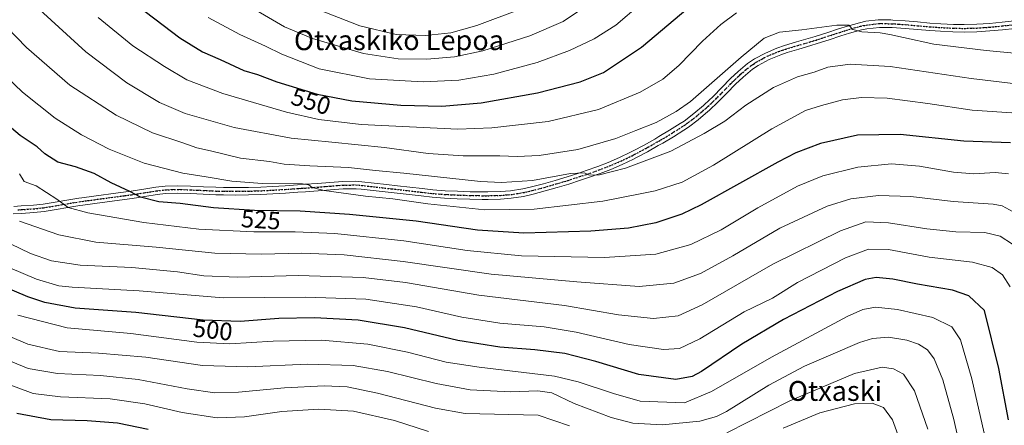
# Model space of a CAD drawing. Units: metres. Extents: x 620279 to 623728, y 4775762 to 4778136.
# Drawn here: x 622883 to 623279, y 4777715 to 4777878 of the extents above; entities that cross this region are included whole.
import ezdxf
from ezdxf.enums import TextEntityAlignment as Align

# ---------------------------------------------------------------- set-up
doc = ezdxf.new("R2010")
doc.units = ezdxf.units.M
doc.header["$MEASUREMENT"] = 0
doc.linetypes.add('DGN Style 4', pattern=[2.638475, 1.318413, -0.659207, 0.001648, -0.659207])
doc.linetypes.add('DGN Style 5', pattern=[1.153612, 0.494405, -0.659207])
for name, color, linetype, lineweight in [('Camino Cxs', 7, 'Continuous', 0), ('Camino eje', 30, 'DGN Style 4', 13), ('Curva de nivel maestra', 30, 'Continuous', 30), ('Curva de nivel normal', 30, 'Continuous', 0), ('Ruta', 7, 'DGN Style 5', 30), ('Rótulo de curva de nivel directora', 7, 'Continuous', 0), ('Texto cartográfico', 7, 'Continuous', 0)]:
    doc.layers.add(name, color=color, linetype=linetype, lineweight=lineweight)
doc.styles.add('Style-Arial', font='txt')

msp = doc.modelspace()

# ---------------------------------------------------------------- linework, layer by layer
at = {"layer": 'Camino Cxs', "color": 7, "linetype": 'Continuous', "lineweight": 0}
for points in [[(622880.9701, 4777802.6901, 516.8755), (622883.9101, 4777802.8701, 517.5212), (622888.8301, 4777803.2101, 518.5022), (622892.7201, 4777803.6201, 519.1666), (622897.5501, 4777804.3801, 520.4308), (622902.2901, 4777805.2201, 521.5369), (622907.0601, 4777806.0201, 522.5311), (622908.2501, 4777806.1901, 522.7389), (622913.1401, 4777806.8601, 523.5154), (622922.9401, 4777808.1601, 525.16), (622928.0751, 4777808.8451, 525.981), (622933.2101, 4777809.6301, 526.8622), (622938.1201, 4777810.4001, 527.5339), (622941.7501, 4777810.8601, 527.7859), (622946.7101, 4777811.0201, 528.3183), (622951.9501, 4777810.8251, 528.7811), (622957.2101, 4777810.6001, 528.9797), (622962.2001, 4777810.3601, 529.3689), (622965.3201, 4777810.2701, 529.6011), (622970.3101, 4777810.2601, 529.9863), (622975.3001, 4777810.3301, 530.3664), (622980.3001, 4777810.4801, 530.6273), (622985.0401, 4777810.7201, 530.8052), (622990.0201, 4777811.0201, 531.0892), (622994.9901, 4777811.3501, 531.3805), (622998.1001, 4777811.5701, 531.5069), (623003.0701, 4777811.9401, 531.7226), (623008.0501, 4777812.3501, 532.2353), (623013.2551, 4777812.7351, 533.0048), (623018.4801, 4777812.8201, 533.4823), (623020.8801, 4777812.6301, 533.5264), (623025.8401, 4777812.0701, 533.6533), (623030.8001, 4777811.5001, 533.6068), (623035.2201, 4777810.9901, 533.4337), (623045.1501, 4777809.8501, 533.4213), (623049.4501, 4777809.3601, 533.4864), (623054.4401, 4777808.9701, 533.5459), (623059.4351, 4777808.7601, 533.6989), (623064.4401, 4777808.5801, 533.9077), (623069.4401, 4777808.4901, 534.1549), (623071.6401, 4777808.4801, 534.2247), (623076.6401, 4777808.6101, 534.4327), (623080.6901, 4777808.9501, 534.596), (623085.6301, 4777809.7101, 534.9629), (623089.1201, 4777810.5101, 535.2632), (623093.9501, 4777811.8001, 535.5106), (623098.7401, 4777813.1701, 535.7601), (623103.4901, 4777814.6101, 536.0999), (623108.2201, 4777816.1201, 536.2984), (623111.1801, 4777817.1101, 536.3802), (623115.8701, 4777818.7601, 536.6918), (623119.9301, 4777820.3401, 536.9799), (623124.5201, 4777822.3101, 537.0331), (623129.0301, 4777824.4601, 537.4692), (623130.0501, 4777824.9901, 537.5512), (623134.4601, 4777827.3501, 537.5869), (623138.8001, 4777829.8101, 537.9684), (623140.4401, 4777830.7501, 537.9937), (623144.7201, 4777833.3101, 538.0881), (623148.9301, 4777835.9901, 538.4696), (623150.5101, 4777837.0501, 538.4701), (623154.5101, 4777840.0501, 538.8256), (623158.3101, 4777843.2901, 538.8033), (623158.7377, 4777843.6607, 538.8543), (623162.2401, 4777846.9801, 538.8505), (623169.2601, 4777854.1001, 540.92), (623172.2701, 4777856.9801, 542.6704), (623176.0901, 4777860.2001, 543.4402), (623178.7901, 4777862.0301, 541.7689), (623183.2201, 4777864.4301, 541.7277), (623187.8201, 4777866.3801, 542.378), (623190.9201, 4777867.4401, 544.5151), (623195.7101, 4777868.8601, 544.1805), (623200.5001, 4777870.2601, 542.5377), (623203.2001, 4777871.0801, 541.575), (623207.9501, 4777872.6101, 540.1035), (623212.7001, 4777874.1601, 540.2429), (623216.2501, 4777875.2901, 540.594), (623221.0401, 4777876.6301, 540.9951), (623223.6501, 4777877.1801, 541.2543), (623228.6401, 4777877.7401, 541.8237), (623233.6301, 4777877.7501, 542.1154), (623234.4901, 4777877.7001, 542.1636), (623239.4601, 4777877.3501, 542.5063), (623244.4401, 4777876.9101, 543.225), (623249.4101, 4777876.4801, 543.6448), (623253.8401, 4777876.1801, 543.3553), (623258.8401, 4777875.9301, 543.5832), (623263.2401, 4777875.8401, 543.7951), (623268.2301, 4777875.9801, 544.0423), (623273.3351, 4777876.3301, 544.3717), (623278.4101, 4777876.8101, 544.8152), (623283.3601, 4777877.3301, 545.7398)], [(622880.9701, 4777802.6901, 516.8755), (622883.9101, 4777802.8701, 517.5212), (622888.8301, 4777803.2101, 518.5022), (622892.7201, 4777803.6201, 519.1666), (622897.5501, 4777804.3801, 520.4308), (622902.2901, 4777805.2201, 521.5369), (622907.0601, 4777806.0201, 522.5311), (622908.2501, 4777806.1901, 522.7389), (622913.1401, 4777806.8601, 523.5154), (622922.9401, 4777808.1601, 525.16), (622928.0751, 4777808.8451, 525.981), (622933.2101, 4777809.6301, 526.8622), (622938.1201, 4777810.4001, 527.5339), (622941.7501, 4777810.8601, 527.7859), (622946.7101, 4777811.0201, 528.3183), (622951.9501, 4777810.8251, 528.7811), (622957.2101, 4777810.6001, 528.9797), (622962.2001, 4777810.3601, 529.3689), (622965.3201, 4777810.2701, 529.6011), (622970.3101, 4777810.2601, 529.9863), (622975.3001, 4777810.3301, 530.3664), (622980.3001, 4777810.4801, 530.6273), (622985.0401, 4777810.7201, 530.8052), (622990.0201, 4777811.0201, 531.0892), (622994.9901, 4777811.3501, 531.3805), (622998.1001, 4777811.5701, 531.5069), (623003.0701, 4777811.9401, 531.7226), (623008.0501, 4777812.3501, 532.2353), (623013.2551, 4777812.7351, 533.0048), (623018.4801, 4777812.8201, 533.4823), (623020.8801, 4777812.6301, 533.5264), (623025.8401, 4777812.0701, 533.6533), (623030.8001, 4777811.5001, 533.6068), (623035.2201, 4777810.9901, 533.4337), (623045.1501, 4777809.8501, 533.4213), (623049.4501, 4777809.3601, 533.4864), (623054.4401, 4777808.9701, 533.5459), (623059.4351, 4777808.7601, 533.6989), (623064.4401, 4777808.5801, 533.9077), (623069.4401, 4777808.4901, 534.1549), (623071.6401, 4777808.4801, 534.2247), (623076.6401, 4777808.6101, 534.4327), (623080.6901, 4777808.9501, 534.596), (623085.6301, 4777809.7101, 534.9629), (623089.1201, 4777810.5101, 535.2632), (623093.9501, 4777811.8001, 535.5106), (623098.7401, 4777813.1701, 535.7601), (623103.4901, 4777814.6101, 536.0999), (623108.2201, 4777816.1201, 536.2984), (623111.1801, 4777817.1101, 536.3802), (623115.8701, 4777818.7601, 536.6918), (623119.9301, 4777820.3401, 536.9799), (623124.5201, 4777822.3101, 537.0331), (623129.0301, 4777824.4601, 537.4692), (623130.0501, 4777824.9901, 537.5512), (623134.4601, 4777827.3501, 537.5869), (623138.8001, 4777829.8101, 537.9684), (623140.4401, 4777830.7501, 537.9937), (623144.7201, 4777833.3101, 538.0881), (623148.9301, 4777835.9901, 538.4696), (623150.5101, 4777837.0501, 538.4701), (623154.5101, 4777840.0501, 538.8256), (623158.3101, 4777843.2901, 538.8033), (623158.7377, 4777843.6607, 538.8543), (623162.2401, 4777846.9801, 538.8505), (623169.2601, 4777854.1001, 540.92), (623172.2701, 4777856.9801, 542.6704), (623176.0901, 4777860.2001, 543.4402), (623178.7901, 4777862.0301, 541.7689), (623183.2201, 4777864.4301, 541.7277), (623187.8201, 4777866.3801, 542.378), (623190.9201, 4777867.4401, 544.5151), (623195.7101, 4777868.8601, 544.1805), (623200.5001, 4777870.2601, 542.5377), (623203.2001, 4777871.0801, 541.575), (623207.9501, 4777872.6101, 540.1035), (623212.7001, 4777874.1601, 540.2429), (623216.2501, 4777875.2901, 540.594), (623221.0401, 4777876.6301, 540.9951), (623223.6501, 4777877.1801, 541.2543), (623228.6401, 4777877.7401, 541.8237), (623233.6301, 4777877.7501, 542.1154), (623234.4901, 4777877.7001, 542.1636), (623239.4601, 4777877.3501, 542.5063), (623244.4401, 4777876.9101, 543.225), (623249.4101, 4777876.4801, 543.6448), (623253.8401, 4777876.1801, 543.3553), (623258.8401, 4777875.9301, 543.5832), (623263.2401, 4777875.8401, 543.7951), (623268.2301, 4777875.9801, 544.0423), (623273.3351, 4777876.3301, 544.3717), (623278.4101, 4777876.8101, 544.8152), (623283.3601, 4777877.3301, 545.7398)], [(623283.5801, 4777874.3401, 545.0404), (623278.6301, 4777873.8201, 544.167), (623273.4601, 4777873.3301, 543.6802), (623268.2501, 4777872.9801, 543.1456), (623263.2601, 4777872.8301, 542.8169), (623258.6601, 4777872.9301, 542.575), (623253.6701, 4777873.1801, 542.3609), (623249.3701, 4777873.4701, 542.3505), (623244.3901, 4777873.9001, 542.1592), (623239.4201, 4777874.3401, 541.7912), (623234.2601, 4777874.7101, 541.4735), (623229.0801, 4777874.7501, 541.1595), (623224.1001, 4777874.1901, 540.8057), (623221.8701, 4777873.7301, 540.6522), (623217.0801, 4777872.4101, 540.2328), (623213.5901, 4777871.2901, 540.2697), (623208.8401, 4777869.7401, 541.9626), (623204.0801, 4777868.2201, 544.1046), (623201.5401, 4777867.4401, 545.0433), (623196.7501, 4777866.0401, 545.5967), (623191.9601, 4777864.6201, 545.9821), (623189.3801, 4777863.7501, 544.4942), (623184.7801, 4777861.8301, 543.8416), (623180.3401, 4777859.4401, 545.9824), (623178.0801, 4777857.9201, 547.3048), (623174.2401, 4777854.7201, 545.0898), (623171.2501, 4777851.8601, 541.1825), (623167.7401, 4777848.3001, 538.5304), (623164.2401, 4777844.7401, 538.1336), (623160.6001, 4777841.3101, 538.0342), (623160.0601, 4777840.8301, 538.0122), (623156.2501, 4777837.5901, 537.8251), (623152.2501, 4777834.6001, 537.6176), (623150.4501, 4777833.4001, 537.553), (623146.2501, 4777830.7301, 537.3161), (623141.9601, 4777828.1701, 537.2069), (623140.1601, 4777827.1301, 537.0204), (623135.8101, 4777824.6701, 536.7952), (623131.4001, 4777822.3101, 536.4564), (623130.1801, 4777821.6801, 536.3525), (623125.6701, 4777819.5401, 536.1834), (623121.0801, 4777817.5601, 535.8457), (623116.8201, 4777815.9101, 535.5612), (623112.1301, 4777814.2601, 535.4907), (623108.9301, 4777813.1901, 535.2585), (623104.2001, 4777811.6801, 534.8174), (623099.4401, 4777810.2501, 534.5914), (623094.6601, 4777808.8801, 534.3108), (623089.8301, 4777807.5901, 533.9048), (623085.9801, 4777806.7101, 533.6265), (623081.0401, 4777805.9701, 533.3854), (623076.6801, 4777805.6101, 533.2907), (623071.6901, 4777805.4701, 533.0846), (623069.3101, 4777805.4901, 532.9795), (623064.3101, 4777805.5801, 532.7295), (623059.2451, 4777805.7601, 532.5069), (623054.1701, 4777805.9801, 532.3399), (623049.1901, 4777806.3701, 532.2626), (623044.8101, 4777806.8701, 532.132), (623020.6901, 4777809.6401, 532.3533), (623018.5701, 4777809.8101, 532.2336), (623013.4101, 4777809.7401, 531.6939), (623008.2701, 4777809.3501, 531.0836), (623003.2901, 4777808.9501, 530.589), (622998.3101, 4777808.5701, 530.246), (622995.1201, 4777808.3501, 530.018), (622990.1501, 4777808.0201, 529.6229), (622985.1801, 4777807.7201, 529.2989), (622980.2701, 4777807.4801, 529.0786), (622975.2801, 4777807.3201, 528.8445), (622970.2801, 4777807.2601, 528.5287), (622965.2901, 4777807.2701, 528.1731), (622962.1301, 4777807.3601, 527.9688), (622957.1401, 4777807.6001, 527.5828), (622952.0251, 4777807.8201, 527.4761), (622946.9201, 4777808.0101, 527.2617), (622941.9601, 4777807.8601, 526.917), (622938.5401, 4777807.4301, 526.6182), (622933.6301, 4777806.6601, 525.9133), (622928.5001, 4777805.8751, 525.0818), (622923.3801, 4777805.1901, 524.2706), (622913.5801, 4777803.8901, 522.6006), (622908.7001, 4777803.2201, 521.8564), (622907.4401, 4777803.0401, 521.6687), (622902.6601, 4777802.2401, 520.7276), (622897.9201, 4777801.4001, 519.5838), (622893.0901, 4777800.6401, 518.5211), (622889.0001, 4777800.2101, 517.8068), (622884.0701, 4777799.8701, 516.8709), (622880.6901, 4777799.6701, 516.2061)], [(623283.5801, 4777874.3401, 545.0404), (623278.6301, 4777873.8201, 544.167), (623273.4601, 4777873.3301, 543.6802), (623268.2501, 4777872.9801, 543.1456), (623263.2601, 4777872.8301, 542.8169), (623258.6601, 4777872.9301, 542.575), (623253.6701, 4777873.1801, 542.3609), (623249.3701, 4777873.4701, 542.3505), (623244.3901, 4777873.9001, 542.1592), (623239.4201, 4777874.3401, 541.7912), (623234.2601, 4777874.7101, 541.4735), (623229.0801, 4777874.7501, 541.1595), (623224.1001, 4777874.1901, 540.8057), (623221.8701, 4777873.7301, 540.6522), (623217.0801, 4777872.4101, 540.2328), (623213.5901, 4777871.2901, 540.2697), (623208.8401, 4777869.7401, 541.9626), (623204.0801, 4777868.2201, 544.1046), (623201.5401, 4777867.4401, 545.0433), (623196.7501, 4777866.0401, 545.5967), (623191.9601, 4777864.6201, 545.9821), (623189.3801, 4777863.7501, 544.4942), (623184.7801, 4777861.8301, 543.8416), (623180.3401, 4777859.4401, 545.9824), (623178.0801, 4777857.9201, 547.3048), (623174.2401, 4777854.7201, 545.0898), (623171.2501, 4777851.8601, 541.1825), (623167.7401, 4777848.3001, 538.5304), (623164.2401, 4777844.7401, 538.1336), (623160.6001, 4777841.3101, 538.0342), (623160.0601, 4777840.8301, 538.0122), (623156.2501, 4777837.5901, 537.8251), (623152.2501, 4777834.6001, 537.6176), (623150.4501, 4777833.4001, 537.553), (623146.2501, 4777830.7301, 537.3161), (623141.9601, 4777828.1701, 537.2069), (623140.1601, 4777827.1301, 537.0204), (623135.8101, 4777824.6701, 536.7952), (623131.4001, 4777822.3101, 536.4564), (623130.1801, 4777821.6801, 536.3525), (623125.6701, 4777819.5401, 536.1834), (623121.0801, 4777817.5601, 535.8457), (623116.8201, 4777815.9101, 535.5612), (623112.1301, 4777814.2601, 535.4907), (623108.9301, 4777813.1901, 535.2585), (623104.2001, 4777811.6801, 534.8174), (623099.4401, 4777810.2501, 534.5914), (623094.6601, 4777808.8801, 534.3108), (623089.8301, 4777807.5901, 533.9048), (623085.9801, 4777806.7101, 533.6265), (623081.0401, 4777805.9701, 533.3854), (623076.6801, 4777805.6101, 533.2907), (623071.6901, 4777805.4701, 533.0846), (623069.3101, 4777805.4901, 532.9795), (623064.3101, 4777805.5801, 532.7295), (623059.2451, 4777805.7601, 532.5069), (623054.1701, 4777805.9801, 532.3399), (623049.1901, 4777806.3701, 532.2626), (623044.8101, 4777806.8701, 532.132), (623020.6901, 4777809.6401, 532.3533), (623018.5701, 4777809.8101, 532.2336), (623013.4101, 4777809.7401, 531.6939), (623008.2701, 4777809.3501, 531.0836), (623003.2901, 4777808.9501, 530.589), (622998.3101, 4777808.5701, 530.246), (622995.1201, 4777808.3501, 530.018), (622990.1501, 4777808.0201, 529.6229), (622985.1801, 4777807.7201, 529.2989), (622980.2701, 4777807.4801, 529.0786), (622975.2801, 4777807.3201, 528.8445), (622970.2801, 4777807.2601, 528.5287), (622965.2901, 4777807.2701, 528.1731), (622962.1301, 4777807.3601, 527.9688), (622957.1401, 4777807.6001, 527.5828), (622952.0251, 4777807.8201, 527.4761), (622946.9201, 4777808.0101, 527.2617), (622941.9601, 4777807.8601, 526.917), (622938.5401, 4777807.4301, 526.6182), (622933.6301, 4777806.6601, 525.9133), (622928.5001, 4777805.8751, 525.0818), (622923.3801, 4777805.1901, 524.2706), (622913.5801, 4777803.8901, 522.6006), (622908.7001, 4777803.2201, 521.8564), (622907.4401, 4777803.0401, 521.6687), (622902.6601, 4777802.2401, 520.7276), (622897.9201, 4777801.4001, 519.5838), (622893.0901, 4777800.6401, 518.5211), (622889.0001, 4777800.2101, 517.8068), (622884.0701, 4777799.8701, 516.8709), (622880.6901, 4777799.6701, 516.2061)]]:
    msp.add_polyline3d(points, dxfattribs=at)
at = {"layer": 'Camino eje', "color": 30, "linetype": 'DGN Style 4', "lineweight": 13}
msp.add_polyline3d([(622882.5201, 4777801.2801, 516.87), (622883.9901, 4777801.3701, 517.1778), (622888.9151, 4777801.7101, 518.1441), (622892.9051, 4777802.1301, 518.7875), (622897.7351, 4777802.8901, 519.9672), (622902.4751, 4777803.7301, 521.1396), (622907.2501, 4777804.5301, 522.1011), (622908.4751, 4777804.7051, 522.2988), (622913.3601, 4777805.3751, 523.0572), (622925.6151, 4777807.0001, 525.0678), (622928.2901, 4777807.3617, 525.4759), (622933.4201, 4777808.1451, 526.3529), (622938.3301, 4777808.9151, 527.0709), (622941.8551, 4777809.3601, 527.3504), (622944.3351, 4777809.4401, 527.5548), (622946.8151, 4777809.5151, 527.7925), (622949.3051, 4777809.4201, 527.9595), (622952.0101, 4777809.3217, 528.1308), (622954.6801, 4777809.2101, 528.2185), (622957.1751, 4777809.1001, 528.281), (622962.1651, 4777808.8601, 528.6579), (622965.3051, 4777808.7701, 528.87), (622970.2951, 4777808.7601, 529.2416), (622972.7951, 4777808.7901, 529.4341), (622975.2901, 4777808.8251, 529.5937), (622977.7851, 4777808.9051, 529.7671), (622980.2851, 4777808.9801, 529.8519), (622982.7401, 4777809.1001, 529.9564), (622985.1101, 4777809.2201, 530.0518), (622990.0851, 4777809.5201, 530.3558), (622995.0551, 4777809.8501, 530.6982), (622996.6501, 4777809.9601, 530.7905), (622998.2051, 4777810.0701, 530.8751), (623000.6951, 4777810.2601, 531.0043), (623003.1801, 4777810.4451, 531.1558), (623005.6701, 4777810.6451, 531.3969), (623008.1601, 4777810.8501, 531.6612), (623010.6501, 4777811.0401, 531.9851), (623013.3217, 4777811.2367, 532.336), (623016.0251, 4777811.2851, 532.6176), (623018.5251, 4777811.3151, 532.8438), (623020.7851, 4777811.1351, 532.9327), (623023.2651, 4777810.8551, 533.0042), (623032.9151, 4777809.7451, 532.85), (623044.9801, 4777808.3601, 532.7519), (623049.3201, 4777807.8651, 532.8014), (623054.3051, 4777807.4751, 532.818), (623056.8051, 4777807.3651, 532.8886), (623059.3517, 4777807.2601, 532.9781), (623064.3751, 4777807.0801, 533.2113), (623069.3751, 4777806.9901, 533.4741), (623070.5651, 4777806.9801, 533.5188), (623071.6651, 4777806.9751, 533.5615), (623074.1601, 4777807.0451, 533.6769), (623076.6601, 4777807.1101, 533.7885), (623078.8401, 4777807.2901, 533.8653), (623080.8651, 4777807.4601, 533.9026), (623083.3351, 4777807.8301, 534.0599), (623085.8051, 4777808.2101, 534.2507), (623089.4751, 4777809.0501, 534.5786), (623094.3051, 4777810.3401, 534.903), (623099.0901, 4777811.7101, 535.0919), (623101.4701, 4777812.4251, 535.1399), (623103.8451, 4777813.1451, 535.3763), (623108.5751, 4777814.6551, 535.7695), (623111.6551, 4777815.6851, 535.9238), (623116.3451, 4777817.3351, 535.9733), (623118.4751, 4777818.1601, 536.1799), (623120.5051, 4777818.9501, 536.3869), (623122.8001, 4777819.9401, 536.5304), (623125.0951, 4777820.9251, 536.5926), (623127.3501, 4777821.9951, 536.5898), (623129.6051, 4777823.0701, 536.823), (623130.7251, 4777823.6501, 536.9603), (623135.1351, 4777826.0101, 537.1704), (623137.3101, 4777827.2401, 537.1317), (623139.4801, 4777828.4701, 537.4349), (623140.3801, 4777828.9901, 537.5172), (623141.2001, 4777829.4601, 537.547), (623143.3451, 4777830.7401, 537.5325), (623145.4851, 4777832.0201, 537.6032), (623149.6901, 4777834.6951, 537.9861), (623150.5901, 4777835.2951, 538.0141), (623151.3801, 4777835.8251, 538.0166), (623153.3801, 4777837.3201, 538.0451), (623155.3801, 4777838.8201, 538.2744), (623157.2851, 4777840.4401, 538.2956), (623159.3575, 4777842.2125, 538.3527), (623161.4251, 4777844.1451, 538.4951), (623163.2401, 4777845.8601, 538.4808), (623164.9901, 4777847.6401, 538.6115), (623170.2551, 4777852.9801, 541.1088), (623173.2551, 4777855.8501, 543.5759), (623175.1651, 4777857.4601, 545.4161), (623177.0851, 4777859.0601, 545.2457), (623178.4351, 4777859.9751, 544.5473), (623179.5651, 4777860.7351, 543.8612), (623181.7801, 4777861.9351, 542.8663), (623184.0001, 4777863.1301, 542.4806), (623186.3001, 4777864.1051, 542.7659), (623188.6001, 4777865.0651, 543.4874), (623190.1501, 4777865.5951, 544.4336), (623191.4401, 4777866.0301, 545.2852), (623196.2301, 4777867.4501, 545.1299), (623201.0201, 4777868.8501, 543.7661), (623202.3701, 4777869.2601, 543.3556), (623203.6401, 4777869.6501, 542.8562), (623206.0201, 4777870.4101, 541.9432), (623208.3951, 4777871.1751, 541.0422), (623213.1451, 4777872.7251, 540.0222), (623214.8901, 4777873.2851, 540.2242), (623216.6651, 4777873.8501, 540.4114), (623219.0601, 4777874.5201, 540.6216), (623221.4551, 4777875.1801, 540.8236), (623222.7601, 4777875.4551, 540.9271), (623223.8751, 4777875.6851, 541.037), (623228.8601, 4777876.2451, 541.5), (623231.3551, 4777876.2501, 541.6409), (623234.1125, 4777876.2201, 541.811), (623236.9551, 4777876.0251, 541.967), (623239.4401, 4777875.8451, 542.1485), (623244.4151, 4777875.4051, 542.6904), (623249.3901, 4777874.9751, 542.9987), (623253.7551, 4777874.6801, 542.8579), (623258.7501, 4777874.4301, 543.0793), (623261.0501, 4777874.3801, 543.2), (623263.2501, 4777874.3351, 543.306), (623265.7451, 4777874.4101, 543.4429), (623268.2401, 4777874.4801, 543.5938), (623270.7351, 4777874.6451, 543.8056), (623273.4151, 4777874.8317, 544.027), (623278.5201, 4777875.3151, 544.4929), (623283.4701, 4777875.8351, 545.3901)], dxfattribs=at)
at = {"layer": 'Curva de nivel maestra', "color": 30, "linetype": 'Continuous', "lineweight": 30, "flags": 128}
for points, elevation in [([(622927.02, 4777886.4101), (622947.68, 4777870.4901), (622956.81, 4777864.9301), (622963.98, 4777861.8101), (622973.49, 4777857.3701), (622979.01, 4777855.7201), (622986.72, 4777852.8801), (623003.01, 4777847.8901), (623016.94, 4777845.2401), (623036.58, 4777843.4401), (623053.06, 4777843.0001), (623068.92, 4777844.3501), (623091.6, 4777848.3801), (623108.8, 4777852.7601), (623118.09, 4777856.5301), (623133.38, 4777866.8101), (623164.81, 4777893.3101)], 550), ([(623281.76, 4777828.2201), (623263.09, 4777829.0001), (623237.4, 4777831.6501), (623220.32, 4777831.3801), (623205.4, 4777828.0601), (623195.43, 4777824.2601), (623188.2, 4777820.5301), (623157.44, 4777803.3001), (623149.61, 4777799.5901), (623139.23, 4777796.1201), (623128.2, 4777793.9801), (623112.96, 4777792.7301), (623086.12, 4777791.8801), (623067.49, 4777793.1401), (623042.8, 4777796.7001), (623015.92, 4777799.4801), (622996.15, 4777800.7101), (622977.74, 4777801.0501), (622961.23, 4777802.1601), (622947.88, 4777803.7801), (622939.23, 4777804.4801), (622931.88, 4777806.3401), (622927.58, 4777808.7301), (622920.13, 4777812.1601), (622913.25, 4777815.8901), (622905.71, 4777818.6101), (622898.7, 4777820.5501), (622893.44, 4777823.8101), (622890.35, 4777826.6701), (622883.54, 4777831.1901), (622871.18, 4777841.5001)], 525), ([(623281.02, 4777716.7801), (623277.11, 4777737.3901), (623271.37, 4777760.7101), (623265.09, 4777766.6801), (623258.43, 4777768.9401), (623244.36, 4777771.3401), (623234.53, 4777773.4201), (623227.77, 4777774.1101), (623223.33, 4777773.2901), (623212.18, 4777768.3901), (623190.54, 4777757.1201), (623173.8, 4777747.1601), (623157.54, 4777736.1601), (623153.78, 4777734.1601), (623147.23, 4777732.9701), (623132.33, 4777735.0401), (623115.01, 4777740.2901), (623102.57, 4777743.5101), (623090.44, 4777744.9801), (623076.44, 4777746.0001), (623059.47, 4777748.7001), (623038.08, 4777753.7301), (623019.49, 4777756.8201), (623001.85, 4777757.8501), (622987.52, 4777757.5201), (622972.04, 4777756.3901), (622957.1, 4777756.9101), (622929.98, 4777759.9301), (622905.67, 4777761.7401), (622893.42, 4777763.9801), (622886.59, 4777766.2601), (622860.56, 4777777.2901)], 500), ([(622882.19, 4777719.4501), (622895.82, 4777716.8801), (622910.5, 4777716.4901), (622922.57, 4777715.5701), (622934.91, 4777712.9701)], 475)]:
    msp.add_lwpolyline(points, dxfattribs=dict(at, elevation=elevation))
at = {"layer": 'Curva de nivel normal', "color": 30, "linetype": 'Continuous', "lineweight": 0, "flags": 128}
for points, elevation in [([(622885.1, 4777887.69), (622909.85, 4777864.88), (622926.38, 4777852.45), (622939.5, 4777844.47), (622949.84, 4777840.06), (622969.5, 4777834.38), (622992.43, 4777830.12), (623008.84, 4777828.58), (623029.97, 4777826.42), (623047.58, 4777824.01), (623061.71, 4777822.99), (623076.44, 4777823.06), (623083.44, 4777822.76), (623092.26, 4777823.11), (623107.79, 4777825.56), (623123.12, 4777829.97), (623131.1, 4777833.2), (623139.27, 4777836.44), (623147.39, 4777840.82), (623153.07, 4777844.94), (623173.47, 4777862.82), (623182.77, 4777870.34), (623188.97, 4777872.86), (623197.96, 4777873.82), (623212.03, 4777875.68), (623216.77, 4777875.69), (623218.47, 4777873.89), (623222.02, 4777872.9), (623229.43, 4777872.61), (623233.26, 4777871.84), (623238.77, 4777870.7), (623250.93, 4777868.05), (623272.05, 4777865.46), (623290.54, 4777863.73)], 540), ([(622966.67, 4777888.68), (622989.77, 4777874.98), (623001.02, 4777870.21), (623021.63, 4777864.19), (623035.54, 4777862.11), (623047.04, 4777861.93), (623058.12, 4777862.83), (623069.52, 4777865.26), (623088.5, 4777871.32), (623101.87, 4777877.06), (623116.57, 4777887.09)], 560), ([(622991.98, 4777886.56), (623020.1, 4777875.31), (623034.77, 4777871.88), (623046.5, 4777871.42), (623056.68, 4777872.58), (623067.16, 4777875.53), (623084.77, 4777882.12)], 565), ([(622959.06, 4777878.72), (622971.84, 4777871.82), (622982.13, 4777867.12), (622988.67, 4777863.95), (623003.78, 4777858.06), (623024.01, 4777853.99), (623045.53, 4777852.85), (623059.96, 4777853.48), (623073.96, 4777855.86), (623091.44, 4777860.61), (623104.43, 4777865.37), (623114.43, 4777870.14), (623123.09, 4777875.62), (623133.09, 4777884.21)], 555), ([(622874.11, 4777878.9), (622886.04, 4777866.59), (622903.48, 4777851.46), (622922.04, 4777839.36), (622936.65, 4777832.31), (622948.89, 4777828.21), (622954.6, 4777826.26), (622960.02, 4777825.01), (622972.1, 4777822.09), (622983.72, 4777820.71), (622989.61, 4777819.73), (623000.04, 4777818.99), (623015.56, 4777818.35), (623026.42, 4777817.15), (623037.81, 4777816.07), (623068.67, 4777812.76), (623077.07, 4777812.36), (623089.53, 4777813.13), (623104.9, 4777815.89), (623110.53, 4777816.2), (623112.31, 4777815.3), (623116.54, 4777815.39), (623126.91, 4777818.1), (623145.21, 4777824.95), (623158.57, 4777832.09), (623166.88, 4777836.96), (623175.43, 4777843.43), (623186.43, 4777850.49), (623196.18, 4777854.82), (623202.89, 4777856.76), (623208.38, 4777858.72), (623217.27, 4777859.93), (623233.46, 4777858.99), (623266, 4777854.13), (623289.55, 4777851.41)], 535), ([(623171.68, 4777880.58), (623165.34, 4777875.9), (623157.96, 4777869.19), (623148.37, 4777859.45), (623141.92, 4777853.93), (623132.84, 4777848.6), (623116.13, 4777841.64), (623095.81, 4777836.86), (623073.23, 4777834.34), (623059.58, 4777833.8), (623020.66, 4777835.71), (623003.68, 4777837.71), (622990.66, 4777840.61), (622977.32, 4777844.51), (622964.95, 4777848.06), (622950.58, 4777853.57), (622941.5, 4777858.94), (622928.84, 4777867.33), (622914.88, 4777878.75)], 545), ([(623284.4, 4777840.18), (623266.44, 4777841.45), (623248.59, 4777844.06), (623232.2, 4777846.2), (623221.85, 4777846.58), (623214.2, 4777845.63), (623205.76, 4777843.25), (623199.43, 4777841.27), (623185.76, 4777833.96), (623162.43, 4777819.33), (623149.8, 4777812.47), (623138.92, 4777809), (623132.92, 4777807.68), (623117.9, 4777804.72), (623090.22, 4777801.53), (623070.44, 4777801.35), (623047.43, 4777803.71), (623033.4, 4777805.72), (623022.34, 4777806.8), (623005.72, 4777809.11), (623000.89, 4777810.34), (622999.62, 4777811.34), (622997.07, 4777811.71), (622980.77, 4777811.89), (622968.58, 4777812.8), (622958.34, 4777814.6), (622948.88, 4777816), (622933.32, 4777820.14), (622919.29, 4777825.78), (622908.2, 4777831.48), (622897.54, 4777838.25), (622884.39, 4777848.6), (622871.24, 4777861.18)], 530), ([(623281.03, 4777815.85), (623275.68, 4777816.35), (623267.13, 4777815.84), (623258.88, 4777816.45), (623245.23, 4777818.87), (623233.99, 4777819.82), (623220.44, 4777818.52), (623206.32, 4777815.04), (623196.11, 4777810.87), (623180.16, 4777802.16), (623165.38, 4777793.2), (623153.24, 4777787.3), (623139.21, 4777783.47), (623118.58, 4777782.05), (623085.16, 4777782.75), (623063.34, 4777784.92), (623037.83, 4777788.87), (623010.1, 4777791.76), (622994.1, 4777792.48), (622977.42, 4777792.39), (622955.37, 4777793.55), (622933.18, 4777796.16), (622910.68, 4777800.1), (622902.76, 4777802.19), (622898.24, 4777805.56), (622889.98, 4777810.97), (622885.11, 4777812.68), (622883.18, 4777815.73)], 520), ([(623284.42, 4777799.74), (623278.53, 4777802.85), (623274.9, 4777803.56), (623258.83, 4777804.64), (623241.78, 4777806.6), (623228.7, 4777807.04), (623217.54, 4777805.75), (623208.04, 4777802.78), (623189.09, 4777793.95), (623170.09, 4777782.76), (623157.09, 4777775.67), (623146.43, 4777771.81), (623132.46, 4777770.48), (623107.35, 4777772.3), (623072.89, 4777775.42), (623037.54, 4777780.56), (623013.77, 4777783.14), (622996.77, 4777783.86), (622980.44, 4777783.47), (622961.77, 4777783.89), (622938.14, 4777786.22), (622913.91, 4777788.33), (622899.05, 4777791.22), (622883.18, 4777796.78)], 515), ([(623282.68, 4777787.41), (623277.71, 4777790.71), (623271.46, 4777792.12), (623259.78, 4777792.45), (623248.16, 4777793.59), (623232.7, 4777796.12), (623223.65, 4777796.42), (623213.43, 4777792.8), (623186.24, 4777779.36), (623157.85, 4777763.03), (623148.13, 4777758.57), (623138.25, 4777757.53), (623124.16, 4777758.98), (623102.41, 4777762.8), (623067.92, 4777766.91), (623038.44, 4777772.04), (623021.44, 4777774.12), (622995.38, 4777774.88), (622970.88, 4777774.18), (622957.38, 4777774.75), (622946.82, 4777776.3), (622928.38, 4777778.06), (622907.64, 4777778.97), (622896.1, 4777780.77), (622887.69, 4777783.71), (622871.69, 4777791.32)], 510), ([(623281.64, 4777770.25), (623278.58, 4777775.1), (623274.45, 4777778.14), (623266.53, 4777780.18), (623249.12, 4777782.25), (623232.76, 4777785.34), (623224.76, 4777785.51), (623215.43, 4777781.92), (623196.09, 4777772.1), (623186.12, 4777765.76), (623174.76, 4777760.18), (623156.93, 4777749.43), (623148.74, 4777745.52), (623142.23, 4777745.1), (623128.4, 4777747.08), (623107.1, 4777752.11), (623094.28, 4777754.2), (623076.36, 4777755.67), (623061.18, 4777758.09), (623042.94, 4777762.22), (623022.5, 4777765.38), (622998.44, 4777766.18), (622965.1, 4777765.93), (622931.41, 4777768.66), (622904.34, 4777770.19), (622899.01, 4777770.76), (622890.09, 4777773.36), (622869.46, 4777782.11)], 505), ([(623273.94, 4777699.62), (623266.27, 4777733.28), (623261.68, 4777749.02), (623258.21, 4777754.21), (623250.6, 4777757.89), (623236.42, 4777761.22), (623227.59, 4777762.12), (623222.47, 4777761.23), (623216.09, 4777758.32), (623185.72, 4777742.03), (623161.59, 4777728.12), (623150.76, 4777723.58), (623132.93, 4777724.21), (623122.09, 4777727.34), (623107.97, 4777732.08), (623098.43, 4777734.36), (623068.1, 4777737.9), (623054.77, 4777739.93), (623039.32, 4777744.04), (623023.3, 4777747.19), (623004.75, 4777748.8), (622985.3, 4777748.48), (622967.79, 4777747.32), (622954.61, 4777748.06), (622927.99, 4777751.52), (622902.33, 4777753.83), (622882.57, 4777758.83)], 495), ([(623264.71, 4777691.82), (623259.02, 4777716.94), (623254.64, 4777732.81), (623251.17, 4777741.25), (623248.46, 4777744.91), (623244.76, 4777747.25), (623240.09, 4777748.85), (623232.74, 4777750.04), (623226.3, 4777749.46), (623221.13, 4777747.85), (623198.92, 4777738.3), (623184.6, 4777730.71), (623167.58, 4777720.16), (623163.61, 4777718.1), (623156.8, 4777716.23), (623141.76, 4777714.74), (623129.87, 4777715.45), (623121.15, 4777717.71), (623106.36, 4777723.4), (623097.38, 4777727.62), (623091.72, 4777728.47), (623080.89, 4777728.09), (623064.47, 4777728.87), (623050.78, 4777731.37), (623031.19, 4777736.25), (623017.44, 4777738.6), (622999.1, 4777739.22), (622975.1, 4777738.04), (622956.77, 4777738.58), (622934.1, 4777742.01), (622915.06, 4777743.63), (622899.33, 4777744.28), (622886.57, 4777747.23), (622872.92, 4777753)], 490), ([(623104.42, 4777714.4), (623091.88, 4777718.66), (623062.54, 4777719.32), (623050.54, 4777721.52), (623027.19, 4777727.56), (623015.01, 4777730.01), (623005.72, 4777730.39), (622989.75, 4777729.64), (622971.31, 4777727.88), (622961.76, 4777727.65), (622950.64, 4777729.25), (622930.95, 4777733.04), (622915.86, 4777734.63), (622898.54, 4777735.36), (622886.67, 4777737.42), (622876.02, 4777741.82)], 485), ([(623248.52, 4777713.04), (623243.17, 4777728.43), (623238.78, 4777735.11), (623234.79, 4777737.34), (623230.21, 4777737.98), (623219.12, 4777735.37), (623193.09, 4777724.38), (623167.76, 4777711.58)], 485), ([(622876.1, 4777732.1), (622888.71, 4777727.38), (622899.73, 4777726.06), (622919.7, 4777725.26), (622933.67, 4777723.15), (622948.62, 4777719.69), (622962.76, 4777717.63), (622973.68, 4777718), (622988.8, 4777720.13), (623003.57, 4777721.03), (623017.62, 4777720.21), (623034.1, 4777716.47), (623047.77, 4777712.09)], 480), ([(623190.36, 4777713.38), (623205.16, 4777719.55), (623219.02, 4777723.26), (623226.17, 4777723.5), (623230.68, 4777721.68), (623234.3, 4777716.73), (623238.28, 4777706)], 480)]:
    msp.add_lwpolyline(points, dxfattribs=dict(at, elevation=elevation))
at = {"layer": 'Ruta', "color": 7, "linetype": 'DGN Style 5', "lineweight": 30}
msp.add_polyline3d([(622882.5201, 4777801.2801, 516.87), (622883.9901, 4777801.3701, 517.1778), (622888.9151, 4777801.7101, 518.1441), (622892.9051, 4777802.1301, 518.7875), (622897.7351, 4777802.8901, 519.9672), (622902.4751, 4777803.7301, 521.1396), (622907.2501, 4777804.5301, 522.1011), (622908.4751, 4777804.7051, 522.2988), (622913.3601, 4777805.3751, 523.0572), (622925.6151, 4777807.0001, 525.0678), (622928.2901, 4777807.3617, 525.4759), (622933.4201, 4777808.1451, 526.3529), (622938.3301, 4777808.9151, 527.0709), (622941.8551, 4777809.3601, 527.3504), (622944.3351, 4777809.4401, 527.5548), (622946.8151, 4777809.5151, 527.7925), (622949.3051, 4777809.4201, 527.9595), (622952.0101, 4777809.3217, 528.1308), (622954.6801, 4777809.2101, 528.2185), (622957.1751, 4777809.1001, 528.281), (622962.1651, 4777808.8601, 528.6579), (622965.3051, 4777808.7701, 528.87), (622970.2951, 4777808.7601, 529.2416), (622972.7951, 4777808.7901, 529.4341), (622975.2901, 4777808.8251, 529.5937), (622977.7851, 4777808.9051, 529.7671), (622980.2851, 4777808.9801, 529.8519), (622982.7401, 4777809.1001, 529.9564), (622985.1101, 4777809.2201, 530.0518), (622990.0851, 4777809.5201, 530.3558), (622995.0551, 4777809.8501, 530.6982), (622996.6501, 4777809.9601, 530.7905), (622998.2051, 4777810.0701, 530.8751), (623000.6951, 4777810.2601, 531.0043), (623003.1801, 4777810.4451, 531.1558), (623005.6701, 4777810.6451, 531.3969), (623008.1601, 4777810.8501, 531.6612), (623010.6501, 4777811.0401, 531.9851), (623013.3217, 4777811.2367, 532.336), (623016.0251, 4777811.2851, 532.6176), (623018.5251, 4777811.3151, 532.8438), (623020.7851, 4777811.1351, 532.9327), (623023.2651, 4777810.8551, 533.0042), (623032.9151, 4777809.7451, 532.85), (623044.9801, 4777808.3601, 532.7519), (623049.3201, 4777807.8651, 532.8014), (623054.3051, 4777807.4751, 532.818), (623056.8051, 4777807.3651, 532.8886), (623059.3517, 4777807.2601, 532.9781), (623064.3751, 4777807.0801, 533.2113), (623069.3751, 4777806.9901, 533.4741), (623070.5651, 4777806.9801, 533.5188), (623071.6651, 4777806.9751, 533.5615), (623074.1601, 4777807.0451, 533.6769), (623076.6601, 4777807.1101, 533.7885), (623078.8401, 4777807.2901, 533.8653), (623080.8651, 4777807.4601, 533.9026), (623083.3351, 4777807.8301, 534.0599), (623085.8051, 4777808.2101, 534.2507), (623089.4751, 4777809.0501, 534.5786), (623094.3051, 4777810.3401, 534.903), (623099.0901, 4777811.7101, 535.0919), (623101.4701, 4777812.4251, 535.1399), (623103.8451, 4777813.1451, 535.3763), (623108.5751, 4777814.6551, 535.7695), (623111.6551, 4777815.6851, 535.9238), (623116.3451, 4777817.3351, 535.9733), (623118.4751, 4777818.1601, 536.1799), (623120.5051, 4777818.9501, 536.3869), (623122.8001, 4777819.9401, 536.5304), (623125.0951, 4777820.9251, 536.5926), (623127.3501, 4777821.9951, 536.5898), (623129.6051, 4777823.0701, 536.823), (623130.7251, 4777823.6501, 536.9603), (623135.1351, 4777826.0101, 537.1704), (623137.3101, 4777827.2401, 537.1317), (623139.4801, 4777828.4701, 537.4349), (623140.3801, 4777828.9901, 537.5172), (623141.2001, 4777829.4601, 537.547), (623143.3451, 4777830.7401, 537.5325), (623145.4851, 4777832.0201, 537.6032), (623149.6901, 4777834.6951, 537.9861), (623150.5901, 4777835.2951, 538.0141), (623151.3801, 4777835.8251, 538.0166), (623153.3801, 4777837.3201, 538.0451), (623155.3801, 4777838.8201, 538.2744), (623157.2851, 4777840.4401, 538.2956), (623159.3575, 4777842.2125, 538.3527), (623161.4251, 4777844.1451, 538.4951), (623163.2401, 4777845.8601, 538.4808), (623164.9901, 4777847.6401, 538.6115), (623170.2551, 4777852.9801, 541.1088), (623173.2551, 4777855.8501, 543.5759), (623175.1651, 4777857.4601, 545.4161), (623177.0851, 4777859.0601, 545.2457), (623178.4351, 4777859.9751, 544.5473), (623179.5651, 4777860.7351, 543.8612), (623181.7801, 4777861.9351, 542.8663), (623184.0001, 4777863.1301, 542.4806), (623186.3001, 4777864.1051, 542.7659), (623188.6001, 4777865.0651, 543.4874), (623190.1501, 4777865.5951, 544.4336), (623191.4401, 4777866.0301, 545.2852), (623196.2301, 4777867.4501, 545.1299), (623201.0201, 4777868.8501, 543.7661), (623202.3701, 4777869.2601, 543.3556), (623203.6401, 4777869.6501, 542.8562), (623206.0201, 4777870.4101, 541.9432), (623208.3951, 4777871.1751, 541.0422), (623213.1451, 4777872.7251, 540.0222), (623214.8901, 4777873.2851, 540.2242), (623216.6651, 4777873.8501, 540.4114), (623219.0601, 4777874.5201, 540.6216), (623221.4551, 4777875.1801, 540.8236), (623222.7601, 4777875.4551, 540.9271), (623223.8751, 4777875.6851, 541.037), (623228.8601, 4777876.2451, 541.5), (623231.3551, 4777876.2501, 541.6409), (623234.1125, 4777876.2201, 541.811), (623236.9551, 4777876.0251, 541.967), (623239.4401, 4777875.8451, 542.1485), (623244.4151, 4777875.4051, 542.6904), (623249.3901, 4777874.9751, 542.9987), (623253.7551, 4777874.6801, 542.8579), (623258.7501, 4777874.4301, 543.0793), (623261.0501, 4777874.3801, 543.2), (623263.2501, 4777874.3351, 543.306), (623265.7451, 4777874.4101, 543.4429), (623268.2401, 4777874.4801, 543.5938), (623270.7351, 4777874.6451, 543.8056), (623273.4151, 4777874.8317, 544.027), (623278.5201, 4777875.3151, 544.4929), (623283.4701, 4777875.8351, 545.3901)], dxfattribs=at)

# ---------------------------------------------------------------- texts
at = {"layer": 'Rótulo de curva de nivel directora', "color": 7, "linetype": 'Continuous', "lineweight": 0, "style": 'Style-Arial'}
for s, rotation, p in [('550', 342.969035, (623000.4556, 4777844.9898)), ('525', 356.1537, (622980.2988, 4777797.3426)), ('500', 353.645957, (622960.966, 4777752.9353))]:
    msp.add_text(s, height=7, rotation=rotation, dxfattribs=at).set_placement(p, align=Align.MIDDLE_CENTER)
at = {"layer": 'Texto cartográfico', "color": 7, "linetype": 'Continuous', "lineweight": 0, "style": 'Style-Arial'}
for s, p in [('Otxaskiko Lepoa', (623035.8596, 4777869.5801)), ('Otxaski', (623211.2272, 4777728.4002))]:
    msp.add_text(s, height=8, dxfattribs=at).set_placement(p, align=Align.MIDDLE_CENTER)

doc.saveas('drawing.dxf')
